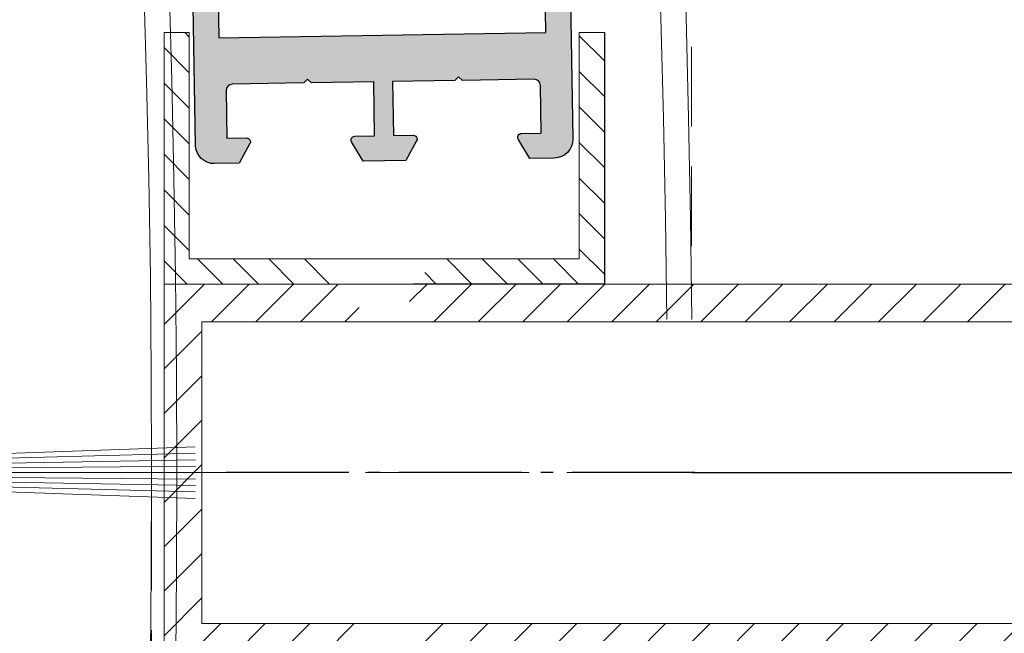
# Model space of a CAD drawing. Units: inches. Extents: x 0 to 11067, y 0 to 7826.
# Drawn here: x 3082 to 3161, y 2521 to 2570 of the extents above; entities that cross this region are included whole.
import ezdxf

# ---------------------------------------------------------------- set-up
doc = ezdxf.new("R2010")
doc.units = ezdxf.units.IN
doc.header["$MEASUREMENT"] = 0
for name, pattern in [('AM_DIN_G_W050', [13.75, 9.75, -1.5, 1, -1.5]), ('AUSGEZOGEN', [2000.1, 2000, -0.1]), ('CENTER', [22, 13, -3, 3, -3]), ('HIDDEN', [9.524999999999999, 6.35, -3.175])]:
    doc.linetypes.add(name, pattern=pattern)
doc.layers.add('-ALU', color=2, linetype='AUSGEZOGEN')
for name, color, linetype, lineweight in [('ALU', 2, 'Continuous', 25), ('AM_7', 4, 'AM_DIN_G_W050', 25), ('GEZE 13', 6, 'Continuous', 13), ('GEZE 25', 7, 'Continuous', 25), ('GEZE ALU 18', 1, 'Continuous', 18), ('GEZE ALU 25', 7, 'Continuous', 25), ('GEZE darkgray', 8, 'Continuous', 9), ('GEZE light gray', 9, 'Continuous', 9)]:
    doc.layers.add(name, color=color, linetype=linetype, lineweight=lineweight)
doc.styles.get("Standard").update_dxf_attribs({"font": 'arial.ttf'})
doc.dimstyles.new('GEZE 25', dxfattribs={"dimtxt": 5, "dimasz": 5, "dimexe": 2, "dimexo": 3, "dimgap": 2, "dimtad": 1, "dimdec": 1, "dimdsep": 46, "dimtxsty": 'Standard', "dimcen": -0.1, "dimclrd": 6, "dimclre": 8, "dimclrt": 7, "dimadec": 0, "dimazin": 0, "dimtfac": 0.03, "dimtdec": 1, "dimtix": 1, "dimtmove": 0, "dimatfit": 0, "dimfxl": 2, "dimtolj": 1, "dimlwd": -1, "dimlwe": 5, "dimarcsym": 0})

# ---------------------------------------------------------------- blocks, each defined once
blk = doc.blocks.new('192047_side screen NC-leaf IANC')
at = {"layer": 'GEZE light gray'}
h = blk.add_hatch(color=256, dxfattribs=at)
h.dxf.hatch_style = 1
h.paths.add_polyline_path([(10, 12.99999999999977), (23.96076951545887, 12.99999999999977), (25, 13.59999999999923), (25, 12.99999999999977), (30, 12.99999999999977), (30, 14.99999999999977), (1.5, 14.99999999999977, 0.4142135623730951), (0, 13.49999999999977), (0, 11.56008529610858), (1.550000000000236, 10.66519237886457, 0.5773502691896188), (2, 10.92499999999977), (2, 12.49999999999977), (5.799999999999955, 12.49999999999977, -0.4142135623730951), (6.299999999999955, 11.99999999999977), (6.299999999999955, 6.2999999999995), (6.600000000000819, 5.999999999999773), (6.299999999999955, 5.699999999999591), (6.299999999999955, 0.7499999999997726), (2, 0.7499999999997726), (2, 2.324999999999321, 0.5773502691894719), (1.550000000000351, 2.584807621134588), (0, 1.689914703891418), (0, -1.689914703891418), (1.550000000000236, -2.584807621135432, 0.5773502691896202), (2, -2.32500000000023), (2, -0.7500000000002274), (6.299999999999955, -0.7500000000002274), (6.299999999999955, -5.7000000000005), (6.600000000000819, -6.000000000000227), (6.299999999999955, -6.300000000000409), (6.299999999999955, -12.00000000000023, -0.4142135623730951), (5.799999999999955, -12.50000000000023), (2, -12.50000000000023), (2, -10.92500000000052, 0.5773502691895673), (1.549999999999909, -10.66519237886508), (-1.77635683940025e-15, -11.56008529610859), (0, -13.50000000000023, 0.4142135623730951), (1.5, -15.00000000000023), (30, -15.00000000000023), (30, -13.00000000000023), (25, -13.00000000000023), (25, -13.60000000000059), (23.96076951545889, -13.00000000000023), (10, -13.00000000000023)])
at = {"layer": 'GEZE ALU 25', "flags": 128}
blk.add_lwpolyline([(30, 12.99999999999977), (25, 12.99999999999977), (25, 13.59999999999923), (23.96076951545888, 12.99999999999977), (10, 12.99999999999977), (10, -13.00000000000023), (23.96076951545888, -13.00000000000023), (25, -13.60000000000059), (25, -13.00000000000023), (30, -13.00000000000023), (30, -15.00000000000023), (1.5, -15.00000000000023, -0.414213562373095), (0, -13.50000000000023), (0, -11.56008529610858), (1.549999999999727, -10.66519237886519, -0.5773502691896808), (2, -10.92500000000041), (2, -12.50000000000023), (5.799999999999955, -12.50000000000023, 0.414213562373095), (6.299999999999955, -12.00000000000023), (6.299999999999955, -6.300000000000409), (6.600000000000819, -6.000000000000227), (6.299999999999955, -5.7000000000005), (6.299999999999955, -0.7500000000002274), (2, -0.7500000000002274), (2, -2.3250000000005, -0.5773502691896806), (1.549999999999955, -2.584807621135269), (0, -1.689914703891418), (0, 1.689914703891418), (1.549999999999955, 2.58480762113436, -0.5773502691896808), (2, 2.324999999999591), (2, 0.7499999999997726), (6.299999999999955, 0.7499999999997726), (6.299999999999955, 5.699999999999591), (6.600000000000819, 5.999999999999773), (6.299999999999955, 6.2999999999995), (6.299999999999955, 11.99999999999977, 0.414213562373095), (5.799999999999955, 12.49999999999977), (2, 12.49999999999977), (2, 10.9249999999995, -0.5773502691896806), (1.549999999999955, 10.66519237886473), (0, 11.56008529610858), (0, 13.49999999999977, -0.414213562373095), (1.5, 14.99999999999977), (30, 14.99999999999977)], format="xyb", close=True, dxfattribs=at)
blk = doc.blocks.new('Bürste30')
at = {"layer": 'GEZE darkgray', "flags": 128}
blk.add_lwpolyline([(29.98172481057304, 2.046984901074666), (0, 1), (0, 0.75), (29.98971974926667, 1.535308449236254), (0, 0.75), (0, 0.5), (29.99543085469168, 1.023572193118525), (0, 0.5), (0, 0.25), (29.9988576919252, 0.5117960649508859), (0, 0.25), (0, 0), (30, 0), (0, 0), (0, -0.25), (29.9988576919252, -0.5117960649508859), (0, -0.25), (0, -0.5), (29.99543085469168, -1.023572193118525), (0, -0.5), (0, -0.75), (29.98971974926667, -1.535308449236254), (0, -0.75), (0, -1), (29.98172481057304, -2.046984901074666)], dxfattribs=at)
blk = doc.blocks.new('*U455')
at = {"layer": 'Defpoints'}
blk.add_point((1210.5, 0), dxfattribs=at)
at = {"layer": 'GEZE 13', "linetype": 'CENTER'}
blk.add_line((0, 0), (1210.5, 0), dxfattribs=at)
at = {"layer": '-ALU'}
blk.add_blockref('Bürste30', (1180.482203102383, 0), dxfattribs=at)
blk = doc.blocks.new('*D464')
at = {"layer": 'Defpoints', "color": 0, "transparency": 16777216}
for p in [(678.9085217506363, 2533.934949940667), (3092.908521750636, 2533.934949940667), (3092.908521750636, 1019.493577591988)]:
    blk.add_point(p, dxfattribs=at)
at = {"layer": 'GEZE ALU 25', "color": 8, "linetype": 'HIDDEN', "lineweight": 5, "transparency": 16777216}
for p, q in [((678.9085217506363, 2530.934949940667), (678.9085217506362, 1017.493577591988)), ((3092.908521750636, 2530.934949940667), (3092.908521750636, 1017.493577591988))]:
    blk.add_line(p, q, dxfattribs=at)
at = {"layer": 'GEZE ALU 25', "color": 6, "transparency": 16777216}
blk.add_line((728.9085217506362, 1019.493577591988), (3042.908521750636, 1019.493577591988), dxfattribs=at)
for points in [[(728.9085217506362, 1027.826910925321), (728.9085217506362, 1011.160244258654), (678.9085217506362, 1019.493577591988)], [(3042.908521750636, 1027.826910925321), (3042.908521750636, 1011.160244258654), (3092.908521750636, 1019.493577591988)]]:
    blk.add_solid(points, dxfattribs=at)
at = {"layer": 'GEZE ALU 25', "color": 7, "transparency": 16777216, "insert": (1885.908521750636, 1054.269839529232), "char_height": 50, "attachment_point": 5}
blk.add_mtext('\\A1;Binnen diameter (ID) = AD-220', dxfattribs=at)
blk = doc.blocks.new('*D466')
at = {"layer": 'Defpoints', "color": 0, "transparency": 16777216}
for p in [(3135.818518523251, 3952.385435718781), (635.9985250036843, 2548.934949940667), (3135.818518523251, 2548.934949943323)]:
    blk.add_point(p, dxfattribs=at)
at = {"layer": 'GEZE ALU 25', "color": 8, "linetype": 'HIDDEN', "lineweight": 5, "transparency": 16777216}
for p, q in [((635.9985250036843, 2551.934949940667), (635.9985250036844, 3954.385435718781)), ((3135.818518523251, 2551.934949943323), (3135.818518523251, 3954.385435718781))]:
    blk.add_line(p, q, dxfattribs=at)
at = {"layer": 'GEZE ALU 25', "color": 6, "transparency": 16777216}
blk.add_line((685.9985250036844, 3952.385435718781), (3085.818518523251, 3952.385435718781), dxfattribs=at)
for points in [[(685.9985250036844, 3960.718769052115), (685.9985250036844, 3944.052102385448), (635.9985250036844, 3952.385435718781)], [(3085.818518523251, 3960.718769052115), (3085.818518523251, 3944.052102385448), (3135.818518523251, 3952.385435718781)]]:
    blk.add_solid(points, dxfattribs=at)
at = {"layer": 'GEZE ALU 25', "color": 7, "transparency": 16777216, "insert": (1885.908521763467, 3987.161697656025), "char_height": 50, "attachment_point": 5}
blk.add_mtext('\\A1;Buiten diameter binnenzijde (AD) = LBB-220', dxfattribs=at)

msp = doc.modelspace()

# ---------------------------------------------------------------- hatches: boundary and pattern name
at = {"layer": 'GEZE darkgray'}
h = msp.add_hatch(dxfattribs=at)
h.set_pattern_fill('_U', color=256, scale=2, angle=135, style=0, pattern_type=0)
h.set_pattern_definition([(135, (-101790.4868621085, 15553.70176458294), (-1.414213562373095, -1.414213562373095), [])])
edge = h.paths.add_edge_path(flags=0)
edge.add_line((3115.402864641837, 2550.934949943323), (3115.402864641837, 2550.634949943327))
edge.add_line((3115.402864641837, 2550.634949943327), (3113.70286464184, 2548.93494994333))
edge.add_line((3128.902864641837, 2548.934949943323), (3113.70286464184, 2548.934949943323))
edge.add_line((3128.902864641837, 2568.934949943323), (3128.902864641837, 2548.934949943323))
edge.add_line((3126.902864641837, 2568.934949943323), (3128.902864641837, 2568.934949943323))
edge.add_line((3126.902864641837, 2550.934949943323), (3126.902864641837, 2568.934949943323))
edge.add_line((3115.402864641837, 2550.934949943323), (3126.902864641837, 2550.934949943323))
edge = h.paths.add_edge_path(flags=0)
edge.add_line((3107.402864641837, 2550.634949943327), (3107.402864641837, 2550.93494994333))
edge.add_line((3095.902864641837, 2550.934949943323), (3107.402864641837, 2550.934949943323))
edge.add_line((3095.902864641837, 2568.934949943323), (3095.902864641837, 2550.934949943323))
edge.add_line((3093.902864641837, 2568.934949943323), (3095.902864641837, 2568.934949943323))
edge.add_line((3093.902864641837, 2548.934949943323), (3093.902864641837, 2568.934949943323))
edge.add_line((3109.102864641834, 2548.934949943323), (3093.902864641837, 2548.934949943323))
edge.add_line((3109.102864641834, 2548.934949943323), (3107.402864641837, 2550.63494994332))
edge = h.paths.add_edge_path(flags=0)
edge.add_line((3107.402864641837, 2550.634949943327), (3107.402864641837, 2550.93494994333))
edge.add_line((3109.102864641834, 2548.934949943323), (3107.402864641837, 2550.63494994332))
edge.add_line((3113.70286464184, 2548.934949943323), (3109.102864641834, 2548.934949943323))
edge.add_line((3115.402864641837, 2550.634949943327), (3113.70286464184, 2548.93494994333))
edge.add_line((3115.402864641837, 2550.934949943323), (3115.402864641837, 2550.634949943327))
edge.add_line((3107.402864641837, 2550.934949943323), (3115.402864641837, 2550.934949943323))
edge = h.paths.add_edge_path(flags=0)
edge.add_line((3107.402864641837, 2550.634949943327), (3107.402864641837, 2550.93494994333))
edge.add_line((3109.102864641834, 2548.934949943323), (3107.402864641837, 2550.63494994332))
edge.add_line((3113.70286464184, 2548.934949943323), (3109.102864641834, 2548.934949943323))
edge.add_line((3115.402864641837, 2550.634949943327), (3113.70286464184, 2548.93494994333))
edge.add_line((3115.402864641837, 2550.934949943323), (3115.402864641837, 2550.634949943327))
edge.add_line((3107.402864641837, 2550.934949943323), (3115.402864641837, 2550.934949943323))
h = msp.add_hatch(dxfattribs=at)
h.set_pattern_fill('_U', color=256, scale=2.5, angle=45, style=0, pattern_type=0)
h.set_pattern_definition([(45, (-101790.4868621085, 15553.70176458294), (-1.767766952966369, 1.767766952966369), [])])
edge = h.paths.add_edge_path(flags=0)
edge.add_line((3190.902864641837, 2545.934949943323), (3190.902864641837, 2535.934949943323))
edge.add_line((3190.902864641837, 2535.934949943323), (3193.902864641837, 2535.934949943323))
edge.add_line((3193.902864641837, 2548.934949943323), (3193.902864641837, 2535.934949943323))
edge.add_line((3113.70286464184, 2548.934949943323), (3193.902864641837, 2548.934949943323))
edge.add_line((3113.70286464184, 2548.934949943323), (3113.402864641837, 2548.63494994332))
edge.add_line((3113.402864641837, 2548.634949943327), (3113.402864641837, 2545.93494994333))
edge.add_line((3113.402864641837, 2545.934949943323), (3190.902864641837, 2545.934949943323))
edge = h.paths.add_edge_path(flags=0)
edge.add_line((3109.402864641837, 2518.934949943323), (3109.402864641837, 2521.934949943323))
edge.add_line((3109.402864641837, 2521.934949943323), (3096.902864641837, 2521.934949943323))
edge.add_line((3096.902864641837, 2521.934949943323), (3096.902864641837, 2545.934949943323))
edge.add_line((3096.902864641837, 2545.934949943323), (3109.402864641837, 2545.934949943323))
edge.add_line((3109.402864641837, 2545.934949943323), (3109.402864641837, 2548.634949943327))
edge.add_line((3109.402864641837, 2548.634949943327), (3109.102864641834, 2548.93494994333))
edge.add_line((3093.902864641837, 2548.934949943323), (3109.102864641834, 2548.934949943323))
edge.add_line((3093.902864641837, 2518.934949943323), (3093.902864641837, 2548.934949943323))
edge.add_line((3109.402864641837, 2518.934949943323), (3093.902864641837, 2518.934949943323))
edge = h.paths.add_edge_path(flags=0)
edge.add_line((3114.402864641837, 2521.934949943323), (3114.402864641837, 2518.934949943323))
edge.add_line((3179.102864641834, 2518.934949943323), (3114.402864641837, 2518.934949943323))
edge.add_line((3179.102864641834, 2518.934949943323), (3179.402864641837, 2519.234949943326))
edge.add_line((3179.402864641837, 2519.234949943326), (3179.402864641837, 2521.93494994333))
edge.add_line((3179.402864641837, 2521.934949943323), (3114.402864641837, 2521.934949943323))
edge = h.paths.add_edge_path(flags=0)
edge.add_line((3193.902864641837, 2518.934949943323), (3183.70286464184, 2518.934949943323))
edge.add_line((3193.902864641837, 2531.934949943323), (3193.902864641837, 2518.934949943323))
edge.add_line((3193.902864641837, 2531.934949943323), (3190.902864641837, 2531.934949943323))
edge.add_line((3190.902864641837, 2531.934949943323), (3190.902864641837, 2521.934949943323))
edge.add_line((3190.902864641837, 2521.934949943323), (3183.402864641837, 2521.934949943323))
edge.add_line((3183.402864641837, 2521.934949943323), (3183.402864641837, 2519.234949943318))
edge.add_line((3183.402864641837, 2519.234949943326), (3183.70286464184, 2518.93494994333))
edge = h.paths.add_edge_path(flags=0)
edge.add_line((3109.402864641837, 2548.634949943327), (3109.102864641834, 2548.93494994333))
edge.add_line((3109.402864641837, 2545.934949943323), (3109.402864641837, 2548.634949943327))
edge.add_line((3109.402864641837, 2545.934949943323), (3113.402864641837, 2545.934949943323))
edge.add_line((3113.402864641837, 2548.634949943327), (3113.402864641837, 2545.93494994333))
edge.add_line((3113.70286464184, 2548.93494994333), (3113.402864641837, 2548.634949943327))
edge.add_line((3109.102864641834, 2548.934949943323), (3113.70286464184, 2548.934949943323))
edge = h.paths.add_edge_path(flags=0)
edge.add_line((3183.402864641837, 2519.234949943326), (3183.70286464184, 2518.934949943323))
edge.add_line((3183.402864641837, 2521.934949943323), (3183.402864641837, 2519.234949943318))
edge.add_line((3183.402864641837, 2521.934949943323), (3179.402864641837, 2521.934949943323))
edge.add_line((3179.402864641837, 2519.234949943326), (3179.402864641837, 2521.93494994333))
edge.add_line((3179.102864641834, 2518.934949943323), (3179.402864641837, 2519.234949943326))
edge.add_line((3183.70286464184, 2518.934949943323), (3179.102864641834, 2518.934949943323))
edge = h.paths.add_edge_path(flags=0)
edge.add_line((3193.902864641837, 2531.934949943323), (3190.902864641837, 2531.934949943323))
edge.add_line((3193.902864641837, 2535.934949943323), (3193.902864641837, 2531.934949943323))
edge.add_line((3190.902864641837, 2535.934949943323), (3193.902864641837, 2535.934949943323))
edge.add_line((3190.902864641837, 2535.934949943323), (3190.902864641837, 2531.934949943323))
edge = h.paths.add_edge_path(flags=0)
edge.add_line((3114.402864641837, 2521.934949943323), (3114.402864641837, 2518.934949943323))
edge.add_line((3114.402864641837, 2521.934949943323), (3109.402864641837, 2521.934949943323))
edge.add_line((3109.402864641837, 2518.934949943323), (3109.402864641837, 2521.934949943323))
edge.add_line((3114.402864641837, 2518.934949943323), (3109.402864641837, 2518.934949943323))
edge = h.paths.add_edge_path(flags=0)
edge.add_line((3109.402864641837, 2548.634949943327), (3109.102864641834, 2548.93494994333))
edge.add_line((3109.402864641837, 2545.934949943323), (3109.402864641837, 2548.634949943327))
edge.add_line((3109.402864641837, 2545.934949943323), (3113.402864641837, 2545.934949943323))
edge.add_line((3113.402864641837, 2548.634949943327), (3113.402864641837, 2545.93494994333))
edge.add_line((3113.70286464184, 2548.93494994333), (3113.402864641837, 2548.634949943327))
edge.add_line((3109.102864641834, 2548.934949943323), (3113.70286464184, 2548.934949943323))
edge = h.paths.add_edge_path(flags=0)
edge.add_line((3183.402864641837, 2519.234949943326), (3183.70286464184, 2518.934949943323))
edge.add_line((3183.402864641837, 2521.934949943323), (3183.402864641837, 2519.234949943318))
edge.add_line((3183.402864641837, 2521.934949943323), (3179.402864641837, 2521.934949943323))
edge.add_line((3179.402864641837, 2519.234949943326), (3179.402864641837, 2521.93494994333))
edge.add_line((3179.102864641834, 2518.934949943323), (3179.402864641837, 2519.234949943326))
edge.add_line((3183.70286464184, 2518.934949943323), (3179.102864641834, 2518.934949943323))
edge = h.paths.add_edge_path(flags=0)
edge.add_line((3193.902864641837, 2531.934949943323), (3190.902864641837, 2531.934949943323))
edge.add_line((3193.902864641837, 2535.934949943323), (3193.902864641837, 2531.934949943323))
edge.add_line((3190.902864641837, 2535.934949943323), (3193.902864641837, 2535.934949943323))
edge.add_line((3190.902864641837, 2535.934949943323), (3190.902864641837, 2531.934949943323))
edge = h.paths.add_edge_path(flags=0)
edge.add_line((3114.402864641837, 2521.934949943323), (3114.402864641837, 2518.934949943323))
edge.add_line((3114.402864641837, 2521.934949943323), (3109.402864641837, 2521.934949943323))
edge.add_line((3109.402864641837, 2518.934949943323), (3109.402864641837, 2521.934949943323))
edge.add_line((3114.402864641837, 2518.934949943323), (3109.402864641837, 2518.934949943323))

# ---------------------------------------------------------------- linework, layer by layer
at = {"layer": 'ALU'}
msp.add_lwpolyline([(3128.902864641837, 2568.934949943323), (3128.902864641837, 2548.934949943323), (3113.70286464184, 2548.934949943323)], dxfattribs=at)
at = {"layer": 'AM_7'}
msp.add_line((3136.087363883285, 2533.934949943323), (3097.887363883281, 2533.934949943323), dxfattribs=at)
at = {"layer": 'GEZE 13', "linetype": 'CENTER'}
for p, q in [((535.9085217569373, 2533.934949941991), (3235.908521756937, 2533.934949941999)), ((535.9085217779357, 2533.93494994333), (3235.908521761652, 2533.934949943323))]:
    msp.add_line(p, q, dxfattribs=at)
at = {"layer": 'GEZE 25'}
msp.add_lwpolyline([(3135.9085217635, 2533.934949941991), (3385.9085217635, 2533.934949941991), (3334.643280127471, 2585.200191578013), (3285.9085217635, 2533.934949941991)], dxfattribs=at)
at = {"layer": 'GEZE ALU 18'}
for points in [[(3109.102864641834, 2548.934949943323), (3093.902864641837, 2548.934949943323), (3093.902864641837, 2568.934949943323), (3095.902864641837, 2568.934949943323), (3095.902864641837, 2550.934949943323), (3107.402864641837, 2550.934949943323)], [(3115.402864641837, 2550.934949943323), (3126.902864641837, 2550.934949943323), (3126.902864641837, 2568.934949943323), (3128.902864641837, 2568.934949943323)], [(3109.402864641837, 2518.934949943323), (3093.902864641837, 2518.934949943323), (3093.902864641837, 2548.934949943323), (3109.102864641834, 2548.934949943323)], [(3113.70286464184, 2548.934949943323), (3193.902864641837, 2548.934949943323), (3193.902864641837, 2535.934949943323)], [(3109.402864641837, 2521.934949943323), (3096.902864641837, 2521.934949943323), (3096.902864641837, 2545.934949943323), (3109.402864641837, 2545.934949943323)], [(3113.402864641837, 2545.934949943323), (3190.902864641837, 2545.934949943323), (3190.902864641837, 2535.934949943323)], [(3179.402864641837, 2521.934949943323), (3114.402864641837, 2521.934949943323)]]:
    msp.add_lwpolyline(points, dxfattribs=at)
for radius, start, end in [(1250, 0.5584472387519152, 179.4415527612481), (1248, 0.5591739334881728, 179.4408260665118)]:
    msp.add_arc((1885.908521763486, 2533.934949943323), radius, start, end, dxfattribs=at)
at = {"layer": 'GEZE darkgray'}
msp.add_line((2427.908521763486, 2533.934949943323), (3092.908521763486, 2533.934949943323), dxfattribs=at)
for points in [[(3107.402864641837, 2550.934949943323), (3115.402864641837, 2550.934949943323)], [(3109.102864641834, 2548.934949943323), (3113.70286464184, 2548.934949943323)], [(3113.70286464184, 2548.934949943323), (3109.102864641834, 2548.934949943323)], [(3109.402864641837, 2545.934949943323), (3113.402864641837, 2545.934949943323)], [(3114.402864641837, 2521.934949943323), (3109.402864641837, 2521.934949943323)]]:
    msp.add_lwpolyline(points, dxfattribs=at)
for radius in [1209, 1207]:
    msp.add_circle((1885.908521763486, 2533.934949943323), radius, dxfattribs=at)

# ---------------------------------------------------------------- block references
at = {"rotation": 90.93800503610407}
msp.add_blockref('192047_side screen NC-leaf IANC', (3111.415624217661, 2558.731579505729), dxfattribs=at)
msp.add_blockref('*U455', (1885.908521763486, 2533.93494994333))

# ---------------------------------------------------------------- dimensions: what is measured, and where the dimension line sits
at = {"layer": 'GEZE ALU 25'}
for base, p1, p2, text, picture, middle in [((3135.818518523251, 3952.385435718781), (635.9985250036843, 2548.934949940667), (3135.818518523251, 2548.934949943323), 'Buiten diameter binnenzijde (AD) = LBB-220', '*D466', (1885.908521763467, 3987.161697656025)), ((3092.908521750636, 1019.493577591988), (678.9085217506363, 2533.934949940667), (3092.908521750636, 2533.934949940667), 'Binnen diameter (ID) = AD-220', '*D464', (1885.908521750636, 1054.269839529232))]:
    dim = msp.add_linear_dim(base=base, p1=p1, p2=p2, text=text, dimstyle='GEZE 25', override={"dimtxt": 50, "dimasz": 50}, dxfattribs=at)
    dim.commit()
    dim.dimension.update_dxf_attribs({"geometry": picture, "text_midpoint": middle})

doc.saveas('drawing.dxf')
